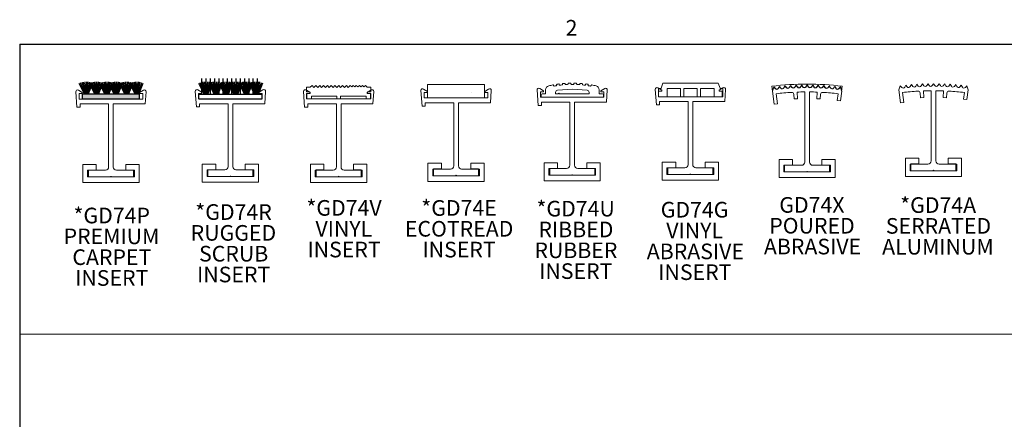
# Model space of a CAD drawing. Units: inches. Extents: x 1.1 to 86.6, y 1.6 to 67.1.
# Drawn here: x 2.6 to 39.4, y 51.5 to 66.5 of the extents above; entities that cross this region are included whole.
import ezdxf

# ---------------------------------------------------------------- set-up
doc = ezdxf.new("R2010")
doc.units = ezdxf.units.IN
doc.header["$LTSCALE"] = 8
doc.header["$MEASUREMENT"] = 0
doc.layers.add('FORMAT', color=7, linetype='Continuous')
doc.styles.add('SLDTEXTSTYLE0', font='TXT', dxfattribs={"width": 0.605})

# ---------------------------------------------------------------- blocks, each defined once
blk = doc.blocks.new('SW_NOTE_8')
at = {"layer": 'FORMAT', "color": 0, "char_height": 0.5833, "attachment_point": 2, "style": 'SLDTEXTSTYLE0'}
for s, insert in [('*GD74P', (1.44, 0.752)), ('PREMIUM', (1.431, -0.026)), ('CARPET', (1.444, -0.804)), ('INSERT', (1.44, -1.581))]:
    blk.add_mtext(s, dxfattribs=dict(at, insert=insert))
blk = doc.blocks.new('SW_NOTE_9')
at = {"layer": 'FORMAT', "color": 0, "char_height": 0.5833, "attachment_point": 2, "style": 'SLDTEXTSTYLE0'}
for s, insert in [('GD74X', (1.285, 0.752)), ('POURED', (1.288, -0.026)), ('ABRASIVE', (1.308, -0.804))]:
    blk.add_mtext(s, dxfattribs=dict(at, insert=insert))
blk = doc.blocks.new('SW_NOTE_10')
at = {"layer": 'FORMAT', "color": 0, "char_height": 0.5833, "attachment_point": 2, "style": 'SLDTEXTSTYLE0'}
for s, insert in [('*GD74A', (1.44, 0.752)), ('SERRATED', (1.451, -0.026)), ('ALUMINUM', (1.43, -0.804))]:
    blk.add_mtext(s, dxfattribs=dict(at, insert=insert))
blk = doc.blocks.new('SW_NOTE_11')
at = {"layer": 'FORMAT', "color": 0, "char_height": 0.5833, "attachment_point": 2, "style": 'SLDTEXTSTYLE0'}
for s, insert in [('*GD74R', (1.458, 0.752)), ('RUGGED', (1.454, -0.026)), ('SCRUB', (1.463, -0.804)), ('INSERT', (1.462, -1.581))]:
    blk.add_mtext(s, dxfattribs=dict(at, insert=insert))
blk = doc.blocks.new('SW_NOTE_13')
at = {"layer": 'FORMAT', "color": 0, "char_height": 0.5833, "attachment_point": 2, "style": 'SLDTEXTSTYLE0'}
for s, insert in [('*GD74V', (1.44, 0.752)), ('VINYL', (1.433, -0.026)), ('INSERT', (1.44, -0.804))]:
    blk.add_mtext(s, dxfattribs=dict(at, insert=insert))
blk = doc.blocks.new('SW_NOTE_14')
at = {"layer": 'FORMAT', "color": 0, "char_height": 0.5833, "attachment_point": 2, "style": 'SLDTEXTSTYLE0'}
for s, insert in [('*GD74U', (1.458, 0.752)), ('RIBBED', (1.467, -0.026)), ('RUBBER', (1.468, -0.804)), ('INSERT', (1.462, -1.581))]:
    blk.add_mtext(s, dxfattribs=dict(at, insert=insert))
blk = doc.blocks.new('SW_NOTE_15')
at = {"layer": 'FORMAT', "color": 0, "char_height": 0.5833, "attachment_point": 2, "style": 'SLDTEXTSTYLE0'}
for s, insert in [('GD74G', (1.322, 0.752)), ('VINYL', (1.325, -0.026)), ('ABRASIVE', (1.351, -0.804)), ('INSERT', (1.332, -1.581))]:
    blk.add_mtext(s, dxfattribs=dict(at, insert=insert))
blk = doc.blocks.new('SW_NOTE_16')
at = {"layer": 'FORMAT', "color": 0, "char_height": 0.5833, "attachment_point": 2, "style": 'SLDTEXTSTYLE0'}
for s, insert in [('*GD74E', (1.44, 0.752)), ('ECOTREAD', (1.444, -0.026)), ('INSERT', (1.44, -0.804))]:
    blk.add_mtext(s, dxfattribs=dict(at, insert=insert))

msp = doc.modelspace()

# ---------------------------------------------------------------- hatches: boundary and pattern name
at = {"layer": 'FORMAT', "true_color": 0xff8040}
h = msp.add_hatch(dxfattribs=at)
h.set_pattern_fill('AR-CONC', color=11, style=0)
h.paths.add_polyline_path([(19.9981449, 63.5316148), (19.9981449, 64.0316148), (17.8731449, 64.0316148), (17.8731449, 63.5316148)], flags=0)
at = {"layer": 'FORMAT', "true_color": 0x808080}
h = msp.add_hatch(dxfattribs=at)
h.set_pattern_fill('AR-SAND', color=8, scale=0.5, style=0)
edge = h.paths.add_edge_path(flags=0)
edge.add_line((33.077669, 63.9522612), (33.1179618, 63.8802961))
edge.add_arc((33.1777399, 63.9137654), 0.06851, 209.24415473, 318.13032027)
edge.add_line((33.2287569, 63.8680392), (33.2838054, 63.9294571))
edge.add_line((33.2838054, 63.9294571), (33.3302182, 63.7770128))
edge.add_line((33.3302182, 63.7770128), (33.353897, 63.9626689))
edge.add_arc((32.0387401, 53.651049), 10.39515, 82.731666, 97.268334)
edge.add_line((30.7235833, 63.9626689), (30.7472621, 63.7770128))
edge.add_line((30.7472621, 63.7770128), (30.8010249, 63.9294571))
edge.add_line((30.8010249, 63.9294571), (30.8560734, 63.8680392))
edge.add_arc((30.9070904, 63.9137654), 0.06851, 221.86967973, 330.75584527)
edge.add_line((30.9668685, 63.8802961), (31.0071613, 63.9522612))
edge.add_line((31.0071613, 63.9522612), (31.0609684, 63.889753))
edge.add_arc((31.1128911, 63.9344481), 0.06851, 220.72190473, 329.60807027)
edge.add_line((31.1719868, 63.899788), (31.2137131, 63.9709316))
edge.add_line((31.2137131, 63.9709316), (31.2662574, 63.9073581))
edge.add_arc((31.3190649, 63.9510042), 0.06851, 219.57412973, 328.46029527)
edge.add_line((31.3774545, 63.9151673), (31.4205974, 63.9854609))
edge.add_line((31.4205974, 63.9854609), (31.4718577, 63.9208476))
edge.add_arc((31.525529, 63.9634271), 0.06851, 218.42635742, 327.31252295)
edge.add_line((31.583189, 63.9264278), (31.6277313, 63.9958431))
edge.add_line((31.6277313, 63.9958431), (31.677687, 63.9302159))
edge.add_arc((31.7322005, 63.9717118), 0.06851, 217.27857435, 326.16473989)
edge.add_line((31.7891077, 63.933565), (31.8350316, 64.002074))
edge.add_line((31.8350316, 64.002074), (31.8836627, 63.9354594))
edge.add_arc((31.9389964, 63.975855), 0.06851, 216.13080743, 325.01697297)
edge.add_line((31.9951282, 63.9365759), (32.0424151, 64.0041513))
edge.add_line((32.0424151, 64.0041513), (32.0897021, 63.9365759))
edge.add_arc((32.1458339, 63.975855), 0.06851, 214.98302703, 323.86919257)
edge.add_line((32.2011675, 63.9354594), (32.2497987, 64.002074))
edge.add_line((32.2497987, 64.002074), (32.2957226, 63.933565))
edge.add_arc((32.3526298, 63.9717118), 0.06851, 213.83526011, 322.72142565)
edge.add_line((32.4071432, 63.9302159), (32.457099, 63.9958431))
edge.add_line((32.457099, 63.9958431), (32.5016413, 63.9264278))
edge.add_arc((32.5593013, 63.9634271), 0.06851, 212.68747705, 321.57364258)
edge.add_line((32.6129726, 63.9208476), (32.6642328, 63.9854609))
edge.add_line((32.6642328, 63.9854609), (32.7073758, 63.9151673))
edge.add_arc((32.7657654, 63.9510042), 0.06851, 211.53970473, 320.42587027)
edge.add_line((32.8185729, 63.9073581), (32.8711172, 63.9709316))
edge.add_line((32.8711172, 63.9709316), (32.9128435, 63.899788))
edge.add_arc((32.9719391, 63.9344481), 0.06851, 210.39192973, 319.27809527)
edge.add_line((33.0238618, 63.889753), (33.077669, 63.9522612))
at = {"layer": 'FORMAT'}
msp.add_hatch(color=256, dxfattribs=at).paths.add_polyline_path([(7.1145191, 63.6807876), (4.9845813, 63.6807876), (4.9845813, 63.4922403), (7.1145191, 63.4922403)], flags=0)

# ---------------------------------------------------------------- linework, layer by layer
at = {"color": 8, "linetype": 'Continuous', "lineweight": 0, "true_color": 0x808080}
for q in [(85.039416, 65.5365854), (2.639416, 3.1365854)]:
    msp.add_line((2.639416, 65.5365854), q, dxfattribs=at)
at = {"color": 7, "linetype": 'Continuous', "lineweight": 15}
for p, q in [((13.4872958, 63.9256811), (13.558344, 63.9951274)), ((13.558344, 63.9951274), (13.6277903, 63.9240793)), ((13.6277903, 63.9240793), (13.7004772, 63.9951274)), ((13.7004772, 63.9951274), (13.7699236, 63.9240793)), ((13.7699236, 63.9240793), (13.8426105, 63.9951274)), ((13.8426105, 63.9951274), (13.9120568, 63.9240793)), ((13.9120568, 63.9240793), (13.9847438, 63.9951274)), ((13.9847438, 63.9951274), (14.0541901, 63.9240793)), ((14.0541901, 63.9240793), (14.126877, 63.9951274)), ((14.126877, 63.9951274), (14.1963234, 63.9240793)), ((14.1963234, 63.9240793), (14.2690103, 63.9951274)), ((14.2690103, 63.9951274), (14.3384566, 63.9240793)), ((14.3384566, 63.9240793), (14.4111436, 63.9951274)), ((14.4111436, 63.9951274), (14.4805899, 63.9240793)), ((14.4805899, 63.9240793), (14.5532768, 63.9951274)), ((14.5532768, 63.9951274), (14.6227232, 63.9240793)), ((14.6227232, 63.9240793), (14.6954101, 63.9951274)), ((14.6954101, 63.9951274), (14.7648564, 63.9240793)), ((14.7648564, 63.9240793), (14.8375434, 63.9951274)), ((14.8375434, 63.9951274), (14.9069897, 63.9240793)), ((14.9069897, 63.9240793), (14.9796766, 63.9951274)), ((14.9796766, 63.9951274), (15.0355432, 63.9379722)), ((15.0355432, 63.9379722), (15.0940167, 63.9951274)), ((15.0940167, 63.9951274), (15.1498833, 63.9379722)), ((15.1498833, 63.9379722), (15.2083569, 63.9951274)), ((15.2083569, 63.9951274), (15.2642235, 63.9379722)), ((15.2642235, 63.9379722), (15.322697, 63.9951274)), ((15.322697, 63.9951274), (15.3785636, 63.9379722)), ((15.3785636, 63.9379722), (15.4370371, 63.9951274)), ((15.4370371, 63.9951274), (15.4929037, 63.9379722)), ((15.4929037, 63.9379722), (15.5513772, 63.9951274)), ((15.5513772, 63.9951274), (15.6192578, 63.9256811)), ((17.8731449, 64.0316148), (17.8731449, 63.5316148)), ((19.9981449, 64.0316148), (17.8731449, 64.0316148)), ((19.9981449, 63.5316148), (19.9981449, 64.0316148)), ((22.574945, 63.9975016), (22.5768359, 63.9876819)), ((22.6910356, 64.0078232), (22.6894532, 64.0177023)), ((22.7882936, 64.032184), (22.7896104, 64.022271)), ((22.9047857, 64.0357377), (22.9037804, 64.0456922)), ((23.0032956, 64.0544023), (23.0040338, 64.0444295)), ((23.1197972, 64.0511766), (23.1193724, 64.0611727)), ((23.2192257, 64.0640818), (23.2193828, 64.0540828)), ((23.3353427, 64.0540875), (23.3354998, 64.0640914)), ((23.4353533, 64.0611895), (23.4349287, 64.0511986)), ((23.5506927, 64.0444607), (23.5514313, 64.0544385)), ((23.6509471, 64.0457357), (23.6499424, 64.0357861)), ((23.7651187, 64.0223287), (23.7664361, 64.0322466)), ((23.8652776, 64.0177722), (23.863696, 64.007898)), ((23.977895, 63.9877664), (23.9797869, 63.9975908)), ((26.5908769, 63.8954032), (26.6563915, 64.0754032)), ((28.7253622, 64.0754032), (26.6563915, 64.0754032)), ((28.7253622, 64.0754032), (28.7908769, 63.8954032)), ((31.2173881, 63.9783921), (31.1756618, 63.9072485)), ((31.2699324, 63.9148186), (31.2173881, 63.9783921)), ((31.3774545, 63.9151673), (31.4205974, 63.9854609)), ((31.4242724, 63.9929213), (31.3811295, 63.9226278)), ((31.4205974, 63.9854609), (31.4718577, 63.9208476)), ((31.4755327, 63.928308), (31.4242724, 63.9929213)), ((31.583189, 63.9264278), (31.6277313, 63.9958431)), ((31.6314063, 64.0033035), (31.586864, 63.9338883)), ((31.6277313, 63.9958431), (31.677687, 63.9302159)), ((31.681362, 63.9376764), (31.6314063, 64.0033035)), ((31.7891077, 63.933565), (31.8350316, 64.002074)), ((31.8387066, 64.0095345), (31.7927827, 63.9410254)), ((31.8350316, 64.002074), (31.8836627, 63.9354594)), ((31.8873377, 63.9429198), (31.8387066, 64.0095345)), ((31.9951282, 63.9365759), (32.0424151, 64.0041513)), ((32.0460901, 64.0116118), (31.9988032, 63.9440363)), ((32.0424151, 64.0041513), (32.0897021, 63.9365759)), ((32.0933771, 63.9440363), (32.0460901, 64.0116118)), ((32.2011675, 63.9354594), (32.2497987, 64.002074)), ((32.2534737, 64.0095345), (32.2048425, 63.9429198)), ((32.2497987, 64.002074), (32.2957226, 63.933565)), ((32.2993976, 63.9410254), (32.2534737, 64.0095345)), ((32.4071432, 63.9302159), (32.457099, 63.9958431)), ((32.460774, 64.0033035), (32.4108182, 63.9376764)), ((32.457099, 63.9958431), (32.5016413, 63.9264278)), ((32.5053163, 63.9338883), (32.460774, 64.0033035)), ((32.6129726, 63.9208476), (32.6642328, 63.9854609)), ((32.6679078, 63.9929213), (32.6166476, 63.928308)), ((32.6642328, 63.9854609), (32.7073758, 63.9151673)), ((32.7110508, 63.9226278), (32.6679078, 63.9929213)), ((32.8747922, 63.9783921), (32.8222479, 63.9148186)), ((32.9165185, 63.9072485), (32.8747922, 63.9783921)), ((35.5221142, 63.9826779), (35.4683514, 63.8302337)), ((35.5771627, 63.92126), (35.5221142, 63.9826779)), ((35.7282506, 64.0054821), (35.6879578, 63.9335169)), ((35.7820578, 63.9429738), (35.7282506, 64.0054821)), ((35.9348024, 64.0241525), (35.8930762, 63.9530089)), ((35.9873467, 63.960579), (35.9348024, 64.0241525)), ((36.1416868, 64.0386817), (36.0985438, 63.9683882)), ((36.192947, 63.9740684), (36.1416868, 64.0386817)), ((36.3488207, 64.0490639), (36.3042783, 63.9796487)), ((36.3987764, 63.9834368), (36.3488207, 64.0490639)), ((36.5561209, 64.0552949), (36.5101971, 63.9867858)), ((36.6047521, 63.9886802), (36.5561209, 64.0552949)), ((36.7635045, 64.0573721), (36.7162175, 63.9897967)), ((36.8107914, 63.9897967), (36.7635045, 64.0573721)), ((36.970888, 64.0552949), (36.9222569, 63.9886802)), ((37.0168119, 63.9867858), (36.970888, 64.0552949)), ((37.1781883, 64.0490639), (37.1282326, 63.9834368)), ((37.2227306, 63.9796487), (37.1781883, 64.0490639)), ((37.3853222, 64.0386817), (37.3340619, 63.9740684)), ((37.4284651, 63.9683882), (37.3853222, 64.0386817)), ((37.5922065, 64.0241525), (37.5396623, 63.960579)), ((37.6339328, 63.9530089), (37.5922065, 64.0241525)), ((37.7987583, 64.0054821), (37.7449512, 63.9429738)), ((37.8390511, 63.9335169), (37.7987583, 64.0054821)), ((38.0048947, 63.9826779), (37.9498462, 63.92126)), ((38.0513075, 63.8302337), (38.0048947, 63.9826779)), ((4.7355196, 63.7594588), (4.7759048, 63.1819233)), ((4.9773636, 63.7279233), (4.8333436, 63.8181576)), ((4.8603636, 63.6879233), (4.9773636, 63.6879233)), ((4.8603636, 63.4879233), (4.8603636, 63.6879233)), ((4.9773636, 63.6879233), (4.9773636, 63.7279233)), ((7.2613837, 63.8181576), (7.1173636, 63.7279233)), ((7.1173636, 63.7279233), (7.1173636, 63.6879233)), ((7.1173636, 63.6879233), (7.2343636, 63.6879233)), ((7.2343636, 63.6879233), (7.2343636, 63.4879233)), ((7.3272137, 63.3019233), (7.3592077, 63.7594588)), ((9.1970564, 63.771492), (9.2374416, 63.1939565)), ((9.4389005, 63.7399565), (9.2948804, 63.8301908)), ((9.3219005, 63.6999565), (9.4389005, 63.6999565)), ((9.3219005, 63.4999565), (9.3219005, 63.6999565)), ((9.4389005, 63.6999565), (9.4389005, 63.7399565)), ((11.7229205, 63.8301908), (11.5789005, 63.7399565)), ((11.5789005, 63.7399565), (11.5789005, 63.6999565)), ((11.5789005, 63.6999565), (11.6959005, 63.6999565)), ((11.6959005, 63.6999565), (11.6959005, 63.4999565)), ((11.7887506, 63.3139565), (11.8207446, 63.771492)), ((13.2384327, 63.766663), (13.278818, 63.1891274)), ((13.4802768, 63.7351274), (13.3362568, 63.8253618)), ((13.3532768, 63.9256811), (13.4872958, 63.9256811)), ((13.3532768, 63.9256811), (13.3532768, 63.7537839)), ((13.4754649, 63.7537839), (13.3532768, 63.7537839)), ((13.3532768, 63.6882977), (13.4754649, 63.6882977)), ((13.3532768, 63.6882977), (13.3532768, 63.4951274)), ((13.3632768, 63.6951274), (13.4802768, 63.6951274)), ((13.3632768, 63.4951274), (13.3632768, 63.6951274)), ((13.4754649, 63.6882977), (13.4754649, 63.7537839)), ((13.4802768, 63.6951274), (13.4802768, 63.7351274)), ((15.6192578, 63.9256811), (15.7532768, 63.9256811)), ((15.7642969, 63.8253618), (15.6202768, 63.7351274)), ((15.6202768, 63.7351274), (15.6202768, 63.6951274)), ((15.6202768, 63.6951274), (15.7372768, 63.6951274)), ((15.7532768, 63.7537839), (15.6310887, 63.7537839)), ((15.6310887, 63.7537839), (15.6310887, 63.6882977)), ((15.6310887, 63.6882977), (15.7532768, 63.6882977)), ((15.7372768, 63.6951274), (15.7372768, 63.4951274)), ((15.7532768, 63.7537839), (15.7532768, 63.9256811)), ((15.7532768, 63.4951274), (15.7532768, 63.6882977)), ((15.8301269, 63.3091274), (15.8621209, 63.766663)), ((17.6233008, 63.8031504), (17.663686, 63.2256148)), ((17.8651449, 63.7716148), (17.7211248, 63.8618491)), ((17.7481449, 63.5316148), (17.7481449, 63.7316148)), ((17.7481449, 63.7316148), (17.8651449, 63.7316148)), ((17.8651449, 63.7316148), (17.8651449, 63.7716148)), ((20.1491649, 63.8618491), (20.0051449, 63.7716148)), ((20.0051449, 63.7716148), (20.0051449, 63.7316148)), ((20.0051449, 63.7316148), (20.1221449, 63.7316148)), ((20.1221449, 63.7316148), (20.1221449, 63.5316148)), ((20.214995, 63.3456148), (20.246989, 63.8031504)), ((21.9582472, 63.8261291), (21.9986324, 63.2485936)), ((22.2000913, 63.7945936), (22.0560712, 63.8848279)), ((22.0830913, 63.7545936), (22.2000913, 63.7545936)), ((22.0830913, 63.5545936), (22.0830913, 63.7545936)), ((22.1125912, 63.5945936), (22.1125912, 63.644594)), ((22.2775912, 63.684594), (22.1525912, 63.684594)), ((22.2000913, 63.7545936), (22.2000913, 63.7945936)), ((22.2775912, 63.684594), (22.2775912, 63.8314106)), ((22.6525912, 63.684594), (22.6525912, 63.7348493)), ((22.6525912, 63.684594), (22.7520597, 63.684594)), ((22.7271638, 63.8146649), (23.2775912, 63.852094)), ((22.7840597, 63.684594), (23.9025912, 63.684594)), ((23.2775912, 63.852094), (23.8280187, 63.8146649)), ((23.9025912, 63.684594), (23.9025912, 63.7348493)), ((24.2775913, 63.684594), (24.2775913, 63.8314106)), ((24.2775913, 63.684594), (24.4025912, 63.684594)), ((24.4841113, 63.8848279), (24.3400913, 63.7945936)), ((24.3400913, 63.7945936), (24.3400913, 63.7545936)), ((24.3400913, 63.7545936), (24.4570913, 63.7545936)), ((24.4425912, 63.644594), (24.4425912, 63.5945936)), ((24.4570913, 63.7545936), (24.4570913, 63.5545936)), ((24.5499414, 63.3685936), (24.5819354, 63.8261291)), ((26.3720328, 63.8469388), (26.412418, 63.2694032)), ((26.6138769, 63.8154032), (26.4698568, 63.9056375)), ((26.4908769, 63.8754032), (26.5908769, 63.8754032)), ((26.4908769, 63.8754032), (26.4908769, 63.5754032)), ((26.4968769, 63.5754032), (26.4968769, 63.7754032)), ((26.4968769, 63.7754032), (26.6138769, 63.7754032)), ((26.5908769, 63.8754032), (26.5908769, 63.8954032)), ((26.6138769, 63.7754032), (26.6138769, 63.8154032)), ((27.3158769, 63.8754032), (26.8158769, 63.8754032)), ((26.8158769, 63.8754032), (26.8158769, 63.5754032)), ((27.3158769, 63.5754032), (27.3158769, 63.8754032)), ((27.9408769, 63.8754032), (27.4408769, 63.8754032)), ((27.4408769, 63.8754032), (27.4408769, 63.5754032)), ((27.9408769, 63.5754032), (27.9408769, 63.8754032)), ((28.5658769, 63.8754032), (28.0658769, 63.8754032)), ((28.0658769, 63.8754032), (28.0658769, 63.5754032)), ((28.5658769, 63.5754032), (28.5658769, 63.8754032)), ((28.8978969, 63.9056375), (28.7538769, 63.8154032)), ((28.7538769, 63.8154032), (28.7538769, 63.7754032)), ((28.7538769, 63.7754032), (28.8708769, 63.7754032)), ((28.7908769, 63.8954032), (28.7908769, 63.8754032)), ((28.7908769, 63.8754032), (28.8908769, 63.8754032)), ((28.8708769, 63.7754032), (28.8708769, 63.5754032)), ((28.8908769, 63.5754032), (28.8908769, 63.8754032)), ((28.9637269, 63.3894032), (28.995721, 63.8469388)), ((30.7235833, 63.9626689), (30.7472621, 63.7770128)), ((30.7472621, 63.7770128), (30.8010249, 63.9294571)), ((30.8046999, 63.9369175), (30.7509371, 63.7844733)), ((30.7509371, 63.7844733), (30.813045, 63.2975096)), ((30.8010249, 63.9294571), (30.8560734, 63.8680392)), ((30.8597484, 63.8754996), (30.8046999, 63.9369175)), ((30.9369712, 63.3133152), (30.8892371, 63.6875789)), ((30.9668685, 63.8802961), (31.0071613, 63.9522612)), ((31.0108363, 63.9597217), (30.9705435, 63.8877565)), ((31.0071613, 63.9522612), (31.0609684, 63.889753)), ((31.0646434, 63.8972134), (31.0108363, 63.9597217)), ((31.1719868, 63.899788), (31.2137131, 63.9709316)), ((31.2137131, 63.9709316), (31.2662574, 63.9073581)), ((31.5445712, 63.6624151), (31.5532361, 63.489576)), ((31.6780094, 63.4958313), (31.6654367, 63.7466183)), ((31.9554151, 63.7532845), (31.9554151, 61.1332918)), ((32.1294151, 61.1332918), (32.1294151, 63.7532845)), ((32.4230686, 63.7464803), (32.4104045, 63.4956979)), ((32.5351755, 63.4893972), (32.5439034, 63.662233)), ((32.8185729, 63.9073581), (32.8711172, 63.9709316)), ((32.8711172, 63.9709316), (32.9128435, 63.899788)), ((33.0238618, 63.889753), (33.077669, 63.9522612)), ((33.081344, 63.9597217), (33.0275368, 63.8972134)), ((33.077669, 63.9522612), (33.1179618, 63.8802961)), ((33.1216368, 63.8877565), (33.081344, 63.9597217)), ((33.1955932, 63.6875789), (33.1638247, 63.4384946)), ((33.2287569, 63.8680392), (33.2838054, 63.9294571)), ((33.2874804, 63.9369175), (33.2324319, 63.8754996)), ((33.2838054, 63.9294571), (33.3302182, 63.7770128)), ((33.3338932, 63.7844733), (33.2874804, 63.9369175)), ((33.2877508, 63.4226889), (33.3338932, 63.7844733)), ((33.3302182, 63.7770128), (33.353897, 63.9626689)), ((35.4683514, 63.8302337), (35.5304594, 63.3432699)), ((35.6543855, 63.3590756), (35.6066514, 63.7333392)), ((36.2619855, 63.7081754), (36.2706505, 63.5353364)), ((36.3954238, 63.5415917), (36.3828511, 63.7923787)), ((36.6728295, 63.7990449), (36.6728295, 61.1790521)), ((36.8468295, 61.1790521), (36.8468295, 63.7990449)), ((37.1404829, 63.7922407), (37.1278188, 63.5414583)), ((37.2525898, 63.5351576), (37.2613177, 63.7079934)), ((37.9130075, 63.7333392), (37.881239, 63.484255)), ((38.0051651, 63.4684493), (38.0513075, 63.8302337)), ((7.2343636, 63.4879233), (4.8603636, 63.4879233)), ((4.8959048, 63.3019233), (5.9603636, 63.3019233)), ((4.8959048, 63.1819233), (4.8959048, 63.3019233)), ((5.9603636, 63.3019233), (5.9603636, 60.9479233)), ((6.1343636, 63.3019233), (7.3272137, 63.3019233)), ((6.1343636, 60.9479233), (6.1343636, 63.3019233)), ((11.6959005, 63.4999565), (9.3219005, 63.4999565)), ((9.3574416, 63.3139565), (10.4219005, 63.3139565)), ((9.3574416, 63.1939565), (9.3574416, 63.3139565)), ((10.4219005, 63.3139565), (10.4219005, 60.9599565)), ((10.5959005, 63.3139565), (11.7887506, 63.3139565)), ((10.5959005, 60.9599565), (10.5959005, 63.3139565)), ((13.3532768, 63.4951274), (13.5332768, 63.4951274)), ((15.7372768, 63.4951274), (13.3632768, 63.4951274)), ((13.398818, 63.3091274), (14.4632768, 63.3091274)), ((13.398818, 63.1891274), (13.398818, 63.3091274)), ((14.4832768, 63.5951274), (13.5332768, 63.5951274)), ((13.5332768, 63.5951274), (13.5332768, 63.4951274)), ((14.4632768, 63.3091274), (14.4632768, 60.9551274)), ((14.4832768, 63.4951274), (14.4832768, 63.5951274)), ((14.4832768, 63.4951274), (14.6232768, 63.4951274)), ((15.5732768, 63.5951274), (14.6232768, 63.5951274)), ((14.6232768, 63.5951274), (14.6232768, 63.4951274)), ((14.6372768, 60.9551274), (14.6372768, 63.3091274)), ((14.6372768, 63.3091274), (15.8301269, 63.3091274)), ((15.5732768, 63.4951274), (15.5732768, 63.5951274)), ((15.5732768, 63.4951274), (15.7532768, 63.4951274)), ((20.1221449, 63.5316148), (17.7481449, 63.5316148)), ((17.783686, 63.2256148), (17.783686, 63.3456148)), ((17.783686, 63.3456148), (18.8481449, 63.3456148)), ((17.8731449, 63.5316148), (19.9981449, 63.5316148)), ((18.8481449, 63.3456148), (18.8481449, 60.9916148)), ((19.0221449, 60.9916148), (19.0221449, 63.3456148)), ((19.0221449, 63.3456148), (20.214995, 63.3456148)), ((21.9986324, 63.2485936), (22.1186324, 63.2485936)), ((24.4570913, 63.5545936), (22.0830913, 63.5545936)), ((22.1186324, 63.3685936), (23.1830913, 63.3685936)), ((22.1186324, 63.2485936), (22.1186324, 63.3685936)), ((22.1525912, 63.5545936), (24.4025912, 63.5545936)), ((23.1830913, 63.3685936), (23.1830913, 61.0145936)), ((23.3570913, 63.3685936), (24.5499414, 63.3685936)), ((23.3570913, 61.0145936), (23.3570913, 63.3685936)), ((26.412418, 63.2694032), (26.532418, 63.2694032)), ((26.4908769, 63.5754032), (26.8158769, 63.5754032)), ((28.8708769, 63.5754032), (26.4968769, 63.5754032)), ((26.532418, 63.3894032), (27.5968769, 63.3894032)), ((26.532418, 63.2694032), (26.532418, 63.3894032)), ((27.3158769, 63.5754032), (27.4408769, 63.5754032)), ((27.5968769, 63.3894032), (27.5968769, 61.0354032)), ((27.7708769, 61.0354032), (27.7708769, 63.3894032)), ((27.7708769, 63.3894032), (28.9637269, 63.3894032)), ((27.9408769, 63.5754032), (28.0658769, 63.5754032)), ((28.5658769, 63.5754032), (28.8908769, 63.5754032)), ((30.813045, 63.2975096), (30.9369712, 63.3133152)), ((31.5532361, 63.489576), (31.6780094, 63.4958313)), ((32.4104045, 63.4956979), (32.5351755, 63.4893972)), ((33.1638247, 63.4384946), (33.2877508, 63.4226889)), ((35.5304594, 63.3432699), (35.6543855, 63.3590756)), ((36.2706505, 63.5353364), (36.3954238, 63.5415917)), ((37.1278188, 63.5414583), (37.2525898, 63.5351576)), ((37.881239, 63.484255), (38.0051651, 63.4684493)), ((4.7759048, 63.1819233), (4.8959048, 63.1819233)), ((9.2374416, 63.1939565), (9.3574416, 63.1939565)), ((13.278818, 63.1891274), (13.398818, 63.1891274)), ((17.663686, 63.2256148), (17.783686, 63.2256148)), ((5.4973636, 61.0419233), (4.9973636, 61.0419233)), ((4.9973636, 61.0419233), (4.9973636, 60.3679233)), ((5.4973636, 60.8319233), (5.4973636, 61.0419233)), ((7.0973636, 61.0419233), (6.5973636, 61.0419233)), ((6.5973636, 61.0419233), (6.5973636, 60.8319233)), ((7.0973636, 60.3679233), (7.0973636, 61.0419233)), ((9.9589005, 61.0539565), (9.4589005, 61.0539565)), ((9.4589005, 61.0539565), (9.4589005, 60.3799565)), ((9.9589005, 60.8439565), (9.9589005, 61.0539565)), ((11.5589005, 61.0539565), (11.0589005, 61.0539565)), ((11.0589005, 61.0539565), (11.0589005, 60.8439565)), ((11.5589005, 60.3799565), (11.5589005, 61.0539565)), ((14.0002768, 61.0491274), (13.5002768, 61.0491274)), ((13.5002768, 61.0491274), (13.5002768, 60.3751274)), ((14.0002768, 60.8391274), (14.0002768, 61.0491274)), ((15.6002768, 61.0491274), (15.1002768, 61.0491274)), ((15.1002768, 61.0491274), (15.1002768, 60.8391274)), ((15.6002768, 60.3751274), (15.6002768, 61.0491274)), ((18.3851449, 61.0856148), (17.8851449, 61.0856148)), ((17.8851449, 61.0856148), (17.8851449, 60.4116148)), ((18.3851449, 60.8756148), (18.3851449, 61.0856148)), ((19.9851449, 61.0856148), (19.4851449, 61.0856148)), ((19.4851449, 61.0856148), (19.4851449, 60.8756148)), ((19.9851449, 60.4116148), (19.9851449, 61.0856148)), ((22.7200913, 61.1085936), (22.2200913, 61.1085936)), ((22.2200913, 61.1085936), (22.2200913, 60.4345936)), ((22.7200913, 60.8985936), (22.7200913, 61.1085936)), ((24.3200913, 61.1085936), (23.8200913, 61.1085936)), ((23.8200913, 61.1085936), (23.8200913, 60.8985936)), ((24.3200913, 60.4345936), (24.3200913, 61.1085936)), ((27.1338769, 61.1294032), (26.6338769, 61.1294032)), ((26.6338769, 61.1294032), (26.6338769, 60.4554032)), ((27.1338769, 60.9194032), (27.1338769, 61.1294032)), ((28.7338769, 61.1294032), (28.2338769, 61.1294032)), ((28.2338769, 61.1294032), (28.2338769, 60.9194032)), ((28.7338769, 60.4554032), (28.7338769, 61.1294032)), ((31.4924151, 61.2272918), (30.9924151, 61.2272918)), ((30.9924151, 61.2272918), (30.9924151, 60.5532918)), ((31.4924151, 61.0172918), (31.4924151, 61.2272918)), ((32.5924151, 61.2272918), (32.5924151, 61.0172918)), ((33.0924151, 61.2272918), (32.5924151, 61.2272918)), ((33.0924151, 60.5532918), (33.0924151, 61.2272918)), ((36.2098295, 61.2730521), (35.7098295, 61.2730521)), ((35.7098295, 61.2730521), (35.7098295, 60.5990521)), ((36.5528295, 61.0590521), (35.8848295, 61.0590521)), ((35.8848295, 61.0590521), (35.8848295, 60.8090521)), ((35.9198295, 61.0630521), (36.2098295, 61.0630521)), ((35.9198295, 60.8090521), (35.9198295, 61.0630521)), ((36.2098295, 61.0630521), (36.2098295, 61.2730521)), ((37.6348295, 61.0590521), (36.9668295, 61.0590521)), ((37.3098295, 61.2730521), (37.3098295, 61.0630521)), ((37.8098295, 61.2730521), (37.3098295, 61.2730521)), ((37.3098295, 61.0630521), (37.5998295, 61.0630521)), ((37.5998295, 61.0630521), (37.5998295, 60.8090521)), ((37.6348295, 60.8090521), (37.6348295, 61.0590521)), ((37.8098295, 60.5990521), (37.8098295, 61.2730521)), ((5.1723636, 60.8279233), (5.1723636, 60.5779233)), ((5.8403636, 60.8279233), (5.1723636, 60.8279233)), ((5.2073636, 60.5779233), (5.2073636, 60.8319233)), ((5.2073636, 60.8319233), (5.4973636, 60.8319233)), ((6.9223636, 60.8279233), (6.2543636, 60.8279233)), ((6.5973636, 60.8319233), (6.8873636, 60.8319233)), ((6.8873636, 60.8319233), (6.8873636, 60.5779233)), ((6.9223636, 60.5779233), (6.9223636, 60.8279233)), ((9.6339005, 60.8399565), (9.6339005, 60.5899565)), ((10.3019005, 60.8399565), (9.6339005, 60.8399565)), ((9.6689005, 60.5899565), (9.6689005, 60.8439565)), ((9.6689005, 60.8439565), (9.9589005, 60.8439565)), ((11.3839005, 60.8399565), (10.7159005, 60.8399565)), ((11.0589005, 60.8439565), (11.3489005, 60.8439565)), ((11.3489005, 60.8439565), (11.3489005, 60.5899565)), ((11.3839005, 60.5899565), (11.3839005, 60.8399565)), ((13.6752768, 60.8351274), (13.6752768, 60.5851274)), ((14.3432768, 60.8351274), (13.6752768, 60.8351274)), ((13.7102768, 60.5851274), (13.7102768, 60.8391274)), ((13.7102768, 60.8391274), (14.0002768, 60.8391274)), ((15.4252768, 60.8351274), (14.7572768, 60.8351274)), ((15.1002768, 60.8391274), (15.3902768, 60.8391274)), ((15.3902768, 60.8391274), (15.3902768, 60.5851274)), ((15.4252768, 60.5851274), (15.4252768, 60.8351274)), ((18.0601449, 60.8716148), (18.0601449, 60.6216148)), ((18.7281449, 60.8716148), (18.0601449, 60.8716148)), ((18.0951449, 60.6216148), (18.0951449, 60.8756148)), ((18.0951449, 60.8756148), (18.3851449, 60.8756148)), ((19.8101449, 60.8716148), (19.1421449, 60.8716148)), ((19.4851449, 60.8756148), (19.7751449, 60.8756148)), ((19.7751449, 60.8756148), (19.7751449, 60.6216148)), ((19.8101449, 60.6216148), (19.8101449, 60.8716148)), ((22.3950913, 60.8945936), (22.3950913, 60.6445936)), ((23.0630913, 60.8945936), (22.3950913, 60.8945936)), ((22.4300913, 60.6445936), (22.4300913, 60.8985936)), ((22.4300913, 60.8985936), (22.7200913, 60.8985936)), ((24.1450913, 60.8945936), (23.4770913, 60.8945936)), ((23.8200913, 60.8985936), (24.1100913, 60.8985936)), ((24.1100913, 60.8985936), (24.1100913, 60.6445936)), ((24.1450913, 60.6445936), (24.1450913, 60.8945936)), ((27.4768769, 60.9154032), (26.8088769, 60.9154032)), ((26.8088769, 60.9154032), (26.8088769, 60.6654032)), ((26.8088769, 60.6654032), (27.6678769, 60.6654032)), ((26.8438769, 60.6654032), (26.8438769, 60.9194032)), ((26.8438769, 60.9194032), (27.1338769, 60.9194032)), ((28.5238769, 60.6654032), (26.8438769, 60.6654032)), ((27.6998769, 60.6654032), (28.5588769, 60.6654032)), ((28.5588769, 60.9154032), (27.8908769, 60.9154032)), ((28.2338769, 60.9194032), (28.5238769, 60.9194032)), ((28.5238769, 60.9194032), (28.5238769, 60.6654032)), ((28.5588769, 60.6654032), (28.5588769, 60.9154032)), ((31.8354151, 61.0132918), (31.1674151, 61.0132918)), ((31.1674151, 61.0132918), (31.1674151, 60.7632918)), ((31.1674151, 60.7632918), (32.0264151, 60.7632918)), ((31.2024151, 61.0172918), (31.4924151, 61.0172918)), ((31.2024151, 60.7632918), (31.2024151, 61.0172918)), ((32.8824151, 60.7632918), (31.2024151, 60.7632918)), ((32.0584151, 60.7632918), (32.9174151, 60.7632918)), ((32.9174151, 61.0132918), (32.2494151, 61.0132918)), ((32.5924151, 61.0172918), (32.8824151, 61.0172918)), ((32.8824151, 61.0172918), (32.8824151, 60.7632918)), ((32.9174151, 60.7632918), (32.9174151, 61.0132918)), ((35.8848295, 60.8090521), (36.7438295, 60.8090521)), ((37.5998295, 60.8090521), (35.9198295, 60.8090521)), ((36.7758295, 60.8090521), (37.6348295, 60.8090521)), ((4.9973636, 60.3679233), (7.0973636, 60.3679233)), ((5.1723636, 60.5779233), (6.0313636, 60.5779233)), ((6.8873636, 60.5779233), (5.2073636, 60.5779233)), ((6.0633636, 60.5779233), (6.9223636, 60.5779233)), ((9.4589005, 60.3799565), (11.5589005, 60.3799565)), ((9.6339005, 60.5899565), (10.4929005, 60.5899565)), ((11.3489005, 60.5899565), (9.6689005, 60.5899565)), ((10.5249005, 60.5899565), (11.3839005, 60.5899565)), ((13.5002768, 60.3751274), (15.6002768, 60.3751274)), ((13.6752768, 60.5851274), (14.5342768, 60.5851274)), ((15.3902768, 60.5851274), (13.7102768, 60.5851274)), ((14.5662768, 60.5851274), (15.4252768, 60.5851274)), ((17.8851449, 60.4116148), (19.9851449, 60.4116148)), ((18.0601449, 60.6216148), (18.9191449, 60.6216148)), ((19.7751449, 60.6216148), (18.0951449, 60.6216148)), ((18.9511449, 60.6216148), (19.8101449, 60.6216148)), ((22.2200913, 60.4345936), (24.3200913, 60.4345936)), ((22.3950913, 60.6445936), (23.2540913, 60.6445936)), ((24.1100913, 60.6445936), (22.4300913, 60.6445936)), ((23.2860913, 60.6445936), (24.1450913, 60.6445936)), ((26.6338769, 60.4554032), (28.7338769, 60.4554032)), ((30.9924151, 60.5532918), (33.0924151, 60.5532918)), ((35.7098295, 60.5990521), (37.8098295, 60.5990521))]:
    msp.add_line(p, q, dxfattribs=at)
for centre, radius, start, end in [((22.4288446, 63.8314106), 0.1512534, 103.69625811, 180), ((23.2775912, 60.3487236), 3.7358704, 101.20842181, 103.69625811), ((22.5553058, 63.9937197), 0.02, 10.90003616, 101.20842181), ((22.5964751, 63.9914638), 0.02, 190.90003616, 280.59081834), ((23.2775912, 60.3487236), 3.6858704, 99.41628385, 100.59081834), ((22.6712873, 64.00466), 0.02, 279.41628385, 9.0999924), ((22.7092015, 64.0208655), 0.02, 98.79866135, 189.0999924), ((23.2775912, 60.3487236), 3.7358704, 97.87505232, 98.79866135), ((22.7684678, 64.0295504), 0.02, 7.56666806, 97.87505232), ((22.8094363, 64.0249046), 0.02, 187.56666806, 277.25744885), ((23.2775912, 60.3487236), 3.6858704, 96.082951, 97.25744885), ((22.8848869, 64.0337282), 0.02, 276.082951, 5.76648016), ((22.9236792, 64.0477017), 0.02, 95.46532801, 185.76648016), ((23.2775912, 60.3487236), 3.7358704, 94.54171898, 95.46532801), ((22.9833502, 64.052926), 0.02, 4.23319668, 94.54171898), ((23.0239792, 64.0459058), 0.02, 184.23319668, 273.92411589), ((23.2775912, 60.3487236), 3.6858704, 92.74961723, 93.92411589), ((23.0998152, 64.0503275), 0.02, 272.74961723, 2.43330969), ((23.1393544, 64.0620218), 0.02, 92.13199468, 182.43330969), ((23.2775912, 60.3487236), 3.7358704, 91.20838565, 92.13199468), ((23.1992282, 64.0637676), 0.02, 0.90017762, 91.20838565), ((23.2393804, 64.054397), 0.02, 180.90017762, 270.59078171), ((23.2775912, 60.3487236), 3.6858704, 89.41628383, 90.59078171), ((23.3153451, 64.0544017), 0.02, 269.41628383, 359.09990528), ((23.3554974, 64.0637772), 0.02, 88.79866109, 179.09990528), ((23.2775912, 60.3487236), 3.7358704, 87.87505232, 88.79866109), ((23.4153714, 64.0620388), 0.02, 357.56639507, 87.87505232), ((23.4549107, 64.0503494), 0.02, 177.56639507, 267.25744959), ((23.2775912, 60.3487236), 3.6858704, 86.0829505, 87.25744959), ((23.5307473, 64.0459371), 0.02, 266.0829505, 355.76650387), ((23.5713767, 64.0529621), 0.02, 85.46532757, 175.76650387), ((23.2775912, 60.3487236), 3.7358704, 84.54171898, 85.46532757), ((23.6310484, 64.0477452), 0.02, 354.23337206, 84.54171898), ((23.6698411, 64.0337766), 0.02, 174.23337206, 263.92411542), ((23.2775912, 60.3487236), 3.6858704, 82.74961716, 83.92411542), ((23.7452928, 64.0249623), 0.02, 262.74961716, 352.43332943), ((23.786262, 64.029613), 0.02, 82.13199467, 172.43332943), ((23.2775912, 60.3487236), 3.7358704, 81.20838565, 82.13199467), ((23.8455293, 64.0209354), 0.02, 350.8999058, 81.20838565), ((23.8834443, 64.0047348), 0.02, 170.8999058, 260.59078244), ((23.2775912, 60.3487236), 3.6858704, 79.41628383, 80.59078244), ((23.9582558, 63.9915482), 0.02, 259.41628383, 349.10012739), ((23.9994261, 63.993809), 0.02, 78.79866169, 169.10012739), ((23.2775912, 60.3487236), 3.7358704, 76.30374154, 78.79866169), ((24.1263379, 63.8314106), 0.1512534, 0, 76.30374154), ((32.0387401, 53.651049), 10.39515, 82.731666, 97.268334), ((36.2466183, 64.0166479), 0.06851, 218.42635742, 327.31252295), ((36.4532898, 64.0249326), 0.06851, 217.27857435, 326.16473989), ((36.6600857, 64.0290758), 0.06851, 216.13080743, 325.01697297), ((36.8669232, 64.0290758), 0.06851, 214.98302703, 323.86919257), ((37.0737192, 64.0249326), 0.06851, 213.83526011, 322.72142565), ((37.2803906, 64.0166479), 0.06851, 212.68747705, 321.57364258), ((4.7993636, 63.7639233), 0.064, 57.93120703, 184), ((7.2953636, 63.7639233), 0.064, 356, 122.06879297), ((9.2609005, 63.7759565), 0.064, 57.93120703, 184), ((11.7569005, 63.7759565), 0.064, 356, 122.06879297), ((13.3022768, 63.7711274), 0.064, 57.93120703, 184), ((15.7982768, 63.7711274), 0.064, 356, 122.06879297), ((17.6871449, 63.8076148), 0.064, 57.93120703, 184), ((20.1831449, 63.8076148), 0.064, 356, 122.06879297), ((22.0220913, 63.8305936), 0.064, 57.93120703, 184), ((22.1525912, 63.644594), 0.04, 90, 180), ((22.7325912, 63.7348493), 0.08, 93.89012437, 180), ((22.7680597, 63.684594), 0.016, 0, 180), ((23.8225912, 63.7348493), 0.08, 360, 86.10987635), ((24.4025912, 63.644594), 0.04, 360, 90), ((24.5180913, 63.8305936), 0.064, 356, 122.06879297), ((26.4358769, 63.8514032), 0.064, 57.93120703, 184), ((28.9318769, 63.8514032), 0.064, 356, 122.06879297), ((30.9070904, 63.9137654), 0.06851, 221.86967973, 330.75584527), ((30.9107654, 63.9212259), 0.06851, 221.86967973, 330.75584527), ((32.0424151, 53.6585094), 10.09515, 93.29849057, 96.55926633), ((31.1128911, 63.9344481), 0.06851, 220.72190473, 329.60807027), ((31.1165661, 63.9419085), 0.06851, 220.72190473, 329.60807027), ((31.3190649, 63.9510042), 0.06851, 219.57412973, 328.46029527), ((31.3227399, 63.9584647), 0.06851, 219.57412973, 328.46029527), ((31.4660848, 63.6584803), 0.078585, 2.87000685, 93.29849057), ((31.525529, 63.9634271), 0.06851, 218.42635742, 327.31252295), ((31.529204, 63.9708876), 0.06851, 218.42635742, 327.31252295), ((32.0424151, 53.6585094), 10.09515, 90.49378112, 92.14006675), ((31.7322005, 63.9717118), 0.06851, 217.27857435, 326.16473989), ((31.7358755, 63.9791723), 0.06851, 217.27857435, 326.16473989), ((31.9389964, 63.975855), 0.06851, 216.13080743, 325.01697297), ((31.9426714, 63.9833154), 0.06851, 216.13080743, 325.01697297), ((32.1458339, 63.975855), 0.06851, 214.98302703, 323.86919257), ((32.1495089, 63.9833154), 0.06851, 214.98302703, 323.86919257), ((32.0424151, 53.6585094), 10.09515, 87.83906081, 89.50621888), ((32.3526298, 63.9717118), 0.06851, 213.83526011, 322.72142565), ((32.3563048, 63.9791723), 0.06851, 213.83526011, 322.72142565), ((32.5593013, 63.9634271), 0.06851, 212.68747705, 321.57364258), ((32.5629763, 63.9708876), 0.06851, 212.68747705, 321.57364258), ((32.6223884, 63.6582697), 0.078585, 86.68063699, 177.10912071), ((32.0424151, 53.6585094), 10.09515, 83.44073367, 86.68063699), ((32.7657654, 63.9510042), 0.06851, 211.53970473, 320.42587027), ((32.7694404, 63.9584647), 0.06851, 211.53970473, 320.42587027), ((32.9719391, 63.9344481), 0.06851, 210.39192973, 319.27809527), ((32.9756141, 63.9419085), 0.06851, 210.39192973, 319.27809527), ((33.1777399, 63.9137654), 0.06851, 209.24415473, 318.13032027), ((33.1814149, 63.9212259), 0.06851, 209.24415473, 318.13032027), ((35.6281797, 63.9669862), 0.06851, 221.86967973, 330.75584527), ((36.7598295, 53.7042698), 10.09515, 93.29849057, 96.55926633), ((35.8339805, 63.9876689), 0.06851, 220.72190473, 329.60807027), ((36.0401542, 64.004225), 0.06851, 219.57412973, 328.46029527), ((36.1834991, 63.7042407), 0.078585, 2.87000685, 93.29849057), ((36.7598295, 53.7042698), 10.09515, 90.49378112, 92.14006675), ((36.7598295, 53.7042698), 10.09515, 87.83906081, 89.50621888), ((37.3398027, 63.7040301), 0.078585, 86.68063699, 177.10912071), ((36.7598295, 53.7042698), 10.09515, 83.44073367, 86.68063699), ((37.4868547, 64.004225), 0.06851, 211.53970473, 320.42587027), ((37.6930285, 63.9876689), 0.06851, 210.39192973, 319.27809527), ((37.8988292, 63.9669862), 0.06851, 209.24415473, 318.13032027), ((22.1525912, 63.5945936), 0.04, 180, 270), ((24.4025912, 63.5945936), 0.04, 270, 0), ((27.4768769, 61.0354032), 0.12, 270, 0), ((27.8908769, 61.0354032), 0.12, 180, 270), ((31.8354151, 61.1332918), 0.12, 270, 0), ((32.2494151, 61.1332918), 0.12, 180, 270), ((36.5528295, 61.1790521), 0.12, 270, 0), ((36.9668295, 61.1790521), 0.12, 180, 270), ((5.8403636, 60.9479233), 0.12, 270, 0), ((6.2543636, 60.9479233), 0.12, 180, 270), ((10.3019005, 60.9599565), 0.12, 270, 0), ((10.7159005, 60.9599565), 0.12, 180, 270), ((14.3432768, 60.9551274), 0.12, 270, 0), ((14.7572768, 60.9551274), 0.12, 180, 270), ((18.7281449, 60.9916148), 0.12, 270, 0), ((19.1421449, 60.9916148), 0.12, 180, 270), ((23.0630913, 61.0145936), 0.12, 270, 0), ((23.4770913, 61.0145936), 0.12, 180, 270), ((27.6838769, 60.6654032), 0.016, 0, 180), ((32.0424151, 60.7632918), 0.016, 0, 180), ((36.7598295, 60.8090521), 0.016, 0, 180), ((6.0473636, 60.5779233), 0.016, 0, 180), ((10.5089005, 60.5899565), 0.016, 0, 180), ((14.5502768, 60.5851274), 0.016, 0, 180), ((18.9351449, 60.6216148), 0.016, 0, 180), ((23.2700913, 60.6445936), 0.016, 0, 180)]:
    msp.add_arc(centre, radius, start, end, dxfattribs=at)
at = {"layer": 'FORMAT'}
for q in [(85.039416, 65.5365854), (2.639416, 3.1365854)]:
    msp.add_line((2.639416, 65.5365854), q, dxfattribs=at)
at = {"layer": 'FORMAT', "color": 8, "true_color": 0x808080}
for p, q in [((5.0595151, 63.664919), (4.8615475, 64.0631037)), ((5.0770944, 63.664919), (4.9144415, 64.0863983)), ((5.0934512, 63.664919), (4.9692716, 64.1046755)), ((5.1089677, 63.664919), (5.0255632, 64.1177771)), ((5.1239597, 63.664919), (5.082829, 64.1255897)), ((5.1387038, 63.664919), (5.140573, 64.1280457)), ((5.1534591, 63.664919), (5.1982953, 64.1251237)), ((5.1684852, 63.664919), (5.2554961, 64.1168491)), ((5.1840613, 63.664919), (5.3116802, 64.1032935)), ((5.2005078, 63.664919), (5.366361, 64.0845743)), ((5.4396279, 63.664919), (5.2416603, 64.0631037)), ((5.4572072, 63.664919), (5.2945542, 64.0863983)), ((5.473564, 63.664919), (5.3493844, 64.1046755)), ((5.4890805, 63.664919), (5.405676, 64.1177771)), ((5.5040725, 63.664919), (5.4629418, 64.1255897)), ((5.5188166, 63.664919), (5.5206858, 64.1280457)), ((5.5335719, 63.664919), (5.5784081, 64.1251237)), ((5.548598, 63.664919), (5.6356089, 64.1168491)), ((5.5641741, 63.664919), (5.691793, 64.1032935)), ((5.5806206, 63.664919), (5.7464738, 64.0845743)), ((5.8232279, 63.664919), (5.6252604, 64.0631037)), ((5.8408073, 63.664919), (5.6781543, 64.0863983)), ((5.857164, 63.664919), (5.7329845, 64.1046755)), ((5.8726806, 63.664919), (5.7892761, 64.1177771)), ((5.8876725, 63.664919), (5.8465418, 64.1255897)), ((5.9024167, 63.664919), (5.9042859, 64.1280457)), ((5.9171719, 63.664919), (5.9620082, 64.1251237)), ((5.932198, 63.664919), (6.019209, 64.1168491)), ((5.9477742, 63.664919), (6.075393, 64.1032935)), ((5.9642206, 63.664919), (6.1300739, 64.0845743)), ((6.1719553, 63.664919), (5.9739877, 64.0631037)), ((6.1895346, 63.664919), (6.0268816, 64.0863983)), ((6.2058914, 63.664919), (6.0817118, 64.1046755)), ((6.2214079, 63.664919), (6.1380034, 64.1177771)), ((6.2363999, 63.664919), (6.1952692, 64.1255897)), ((6.251144, 63.664919), (6.2530132, 64.1280457)), ((6.2658993, 63.664919), (6.3107355, 64.1251237)), ((6.2809254, 63.664919), (6.3679363, 64.1168491)), ((6.2965015, 63.664919), (6.4241204, 64.1032935)), ((6.3129479, 63.664919), (6.4788012, 64.0845743)), ((6.5660171, 63.664919), (6.3680496, 64.0631037)), ((6.5835965, 63.664919), (6.4209435, 64.0863983)), ((6.5999532, 63.664919), (6.4757737, 64.1046755)), ((6.6154698, 63.664919), (6.5320653, 64.1177771)), ((6.6304618, 63.664919), (6.5893311, 64.1255897)), ((6.6452059, 63.664919), (6.6470751, 64.1280457)), ((6.6599611, 63.664919), (6.7047974, 64.1251237)), ((6.6749873, 63.664919), (6.7619982, 64.1168491)), ((6.6905634, 63.664919), (6.8181822, 64.1032935)), ((6.7070098, 63.664919), (6.8728631, 64.0845743)), ((6.9461299, 63.664919), (6.7481624, 64.0631037)), ((6.9461299, 63.664919), (6.7481624, 64.0631037)), ((6.9637093, 63.664919), (6.8010563, 64.0863983)), ((6.9637093, 63.664919), (6.8010563, 64.0863983)), ((6.980066, 63.664919), (6.8558865, 64.1046755)), ((6.980066, 63.664919), (6.8558865, 64.1046755)), ((6.9955826, 63.664919), (6.9121781, 64.1177771)), ((6.9955826, 63.664919), (6.9121781, 64.1177771)), ((7.0105745, 63.664919), (6.9694438, 64.1255897)), ((7.0105745, 63.664919), (6.9694438, 64.1255897)), ((7.0253187, 63.664919), (7.0271879, 64.1280457)), ((7.0253187, 63.664919), (7.0271879, 64.1280457)), ((7.0400739, 63.664919), (7.0849102, 64.1251237)), ((7.0400739, 63.664919), (7.0849102, 64.1251237)), ((7.0551, 63.664919), (7.142111, 64.1168491)), ((7.0551, 63.664919), (7.142111, 64.1168491)), ((7.0706762, 63.664919), (7.198295, 64.1032935)), ((7.0706762, 63.664919), (7.198295, 64.1032935)), ((7.0871226, 63.664919), (7.2529759, 64.0845743)), ((7.0871226, 63.664919), (7.2529759, 64.0845743)), ((9.5257875, 63.6726352), (9.32782, 64.0708199)), ((9.5433669, 63.6726352), (9.3807139, 64.0941145)), ((9.5597236, 63.6726352), (9.435544, 64.1123917)), ((9.442196, 63.6719254), (9.442196, 64.2540976)), ((9.5752401, 63.6726352), (9.4918357, 64.1254933)), ((9.5902321, 63.6726352), (9.5491014, 64.1333059)), ((9.602196, 63.6719254), (9.602196, 64.2540976)), ((9.6049763, 63.6726352), (9.6068454, 64.1357619)), ((9.6197315, 63.6726352), (9.6645677, 64.1328399)), ((9.6347576, 63.6726352), (9.7217685, 64.1245653)), ((9.6503338, 63.6726352), (9.7779526, 64.1110097)), ((9.6667802, 63.6726352), (9.8326334, 64.0922905)), ((9.9059003, 63.6726352), (9.7079327, 64.0708199)), ((9.9234796, 63.6726352), (9.7608267, 64.0941145)), ((9.762196, 63.6719254), (9.762196, 64.2540976)), ((9.9398364, 63.6726352), (9.8156568, 64.1123917)), ((9.9553529, 63.6726352), (9.8719485, 64.1254933)), ((9.922196, 63.6719254), (9.922196, 64.2540976)), ((9.9703449, 63.6726352), (9.9292142, 64.1333059)), ((9.985089, 63.6726352), (9.9869582, 64.1357619)), ((9.9998443, 63.6726352), (10.0446805, 64.1328399)), ((10.0148704, 63.6726352), (10.1018813, 64.1245653)), ((10.0304466, 63.6726352), (10.1580654, 64.1110097)), ((10.046893, 63.6726352), (10.2127462, 64.0922905)), ((10.082196, 63.6719254), (10.082196, 64.2540976)), ((10.2895004, 63.6726352), (10.0915328, 64.0708199)), ((10.3070797, 63.6726352), (10.1444267, 64.0941145)), ((10.3234365, 63.6726352), (10.1992569, 64.1123917)), ((10.242196, 63.6719254), (10.242196, 64.2540976)), ((10.338953, 63.6726352), (10.2555485, 64.1254933)), ((10.353945, 63.6726352), (10.3128143, 64.1333059)), ((10.3686891, 63.6726352), (10.3705583, 64.1357619)), ((10.3834444, 63.6726352), (10.4282806, 64.1328399)), ((10.3984705, 63.6726352), (10.4854814, 64.1245653)), ((10.402196, 63.6719254), (10.402196, 64.2540976)), ((10.4140466, 63.6726352), (10.5416655, 64.1110097)), ((10.430493, 63.6726352), (10.5963463, 64.0922905)), ((10.6382277, 63.6726352), (10.4402601, 64.0708199)), ((10.655807, 63.6726352), (10.4931541, 64.0941145)), ((10.6721638, 63.6726352), (10.5479842, 64.1123917)), ((10.562196, 63.6719254), (10.562196, 64.2540976)), ((10.6876803, 63.6726352), (10.6042759, 64.1254933)), ((10.7026723, 63.6726352), (10.6615416, 64.1333059)), ((10.7174164, 63.6726352), (10.7192856, 64.1357619)), ((10.722196, 63.6719254), (10.722196, 64.2540976)), ((10.7321717, 63.6726352), (10.7770079, 64.1328399)), ((10.7471978, 63.6726352), (10.8342087, 64.1245653)), ((10.7627739, 63.6726352), (10.8903928, 64.1110097)), ((10.7792204, 63.6726352), (10.9450736, 64.0922905)), ((11.0322896, 63.6726352), (10.834322, 64.0708199)), ((10.882196, 63.6719254), (10.882196, 64.2540976)), ((11.0498689, 63.6726352), (10.8872159, 64.0941145)), ((11.0662257, 63.6726352), (10.9420461, 64.1123917)), ((11.0817422, 63.6726352), (10.9983377, 64.1254933)), ((11.042196, 63.6719254), (11.042196, 64.2540976)), ((11.0967342, 63.6726352), (11.0556035, 64.1333059)), ((11.1114783, 63.6726352), (11.1133475, 64.1357619)), ((11.1262336, 63.6726352), (11.1710698, 64.1328399)), ((11.1412597, 63.6726352), (11.2282706, 64.1245653)), ((11.1568358, 63.6726352), (11.2844547, 64.1110097)), ((11.1732823, 63.6726352), (11.3391355, 64.0922905)), ((11.202196, 63.6719254), (11.202196, 64.2540976)), ((11.4124024, 63.6726352), (11.2144348, 64.0708199)), ((11.4124024, 63.6726352), (11.2144348, 64.0708199)), ((11.4299817, 63.6726352), (11.2673287, 64.0941145)), ((11.4299817, 63.6726352), (11.2673287, 64.0941145)), ((11.4463385, 63.6726352), (11.3221589, 64.1123917)), ((11.4463385, 63.6726352), (11.3221589, 64.1123917)), ((11.362196, 63.6719254), (11.362196, 64.2540976)), ((11.461855, 63.6726352), (11.3784505, 64.1254933)), ((11.461855, 63.6726352), (11.3784505, 64.1254933)), ((11.476847, 63.6726352), (11.4357163, 64.1333059)), ((11.476847, 63.6726352), (11.4357163, 64.1333059)), ((11.4915911, 63.6726352), (11.4934603, 64.1357619)), ((11.4915911, 63.6726352), (11.4934603, 64.1357619)), ((11.5063464, 63.6726352), (11.5511826, 64.1328399)), ((11.5063464, 63.6726352), (11.5511826, 64.1328399)), ((11.5213725, 63.6726352), (11.6083834, 64.1245653)), ((11.5213725, 63.6726352), (11.6083834, 64.1245653)), ((11.522196, 63.6719254), (11.522196, 64.2540976)), ((11.5369486, 63.6726352), (11.6645675, 64.1110097)), ((11.5369486, 63.6726352), (11.6645675, 64.1110097)), ((11.553395, 63.6726352), (11.7192483, 64.0922905)), ((11.553395, 63.6726352), (11.7192483, 64.0922905)), ((4.9845813, 63.4922403), (4.9845813, 63.6807876)), ((4.9845813, 63.6807876), (7.1145191, 63.6807876)), ((7.1145191, 63.4922403), (7.1145191, 63.6807876)), ((9.327928, 63.4999565), (9.327928, 63.6719254)), ((9.327928, 63.6719254), (11.6900415, 63.6719254)), ((11.6900415, 63.4999565), (11.6900415, 63.6719254)), ((4.9845813, 63.4922403), (7.1145191, 63.4922403)), ((9.327928, 63.4999565), (11.6900415, 63.4999565))]:
    msp.add_line(p, q, dxfattribs=at)
at = {"layer": 'FORMAT', "color": 7, "lineweight": 0}
msp.add_line((43.831779, 54.7106135), (2.6469731, 54.7106135), dxfattribs=at)

# ---------------------------------------------------------------- block references
at = {"layer": 'FORMAT', "color": 8, "true_color": 0x808080}
for name, p in [('SW_NOTE_11', (9.1659759, 58.8057232)), ('SW_NOTE_13', (13.3103938, 58.9612893)), ('SW_NOTE_16', (17.6046497, 58.9584402)), ('SW_NOTE_14', (21.9407788, 58.9325233)), ('SW_NOTE_15', (26.51794, 58.892507)), ('SW_NOTE_9', (30.9353346, 59.0724495)), ('SW_NOTE_10', (35.495242, 59.0665426)), ('SW_NOTE_8', (4.6363167, 58.6762275))]:
    msp.add_blockref(name, p, dxfattribs=at)

# ---------------------------------------------------------------- texts
at = {"layer": 'FORMAT', "insert": (23.0241348, 66.4406507), "char_height": 0.5833333, "attachment_point": 1, "style": 'SLDTEXTSTYLE0'}
msp.add_mtext('2', dxfattribs=at)

doc.saveas('drawing.dxf')
